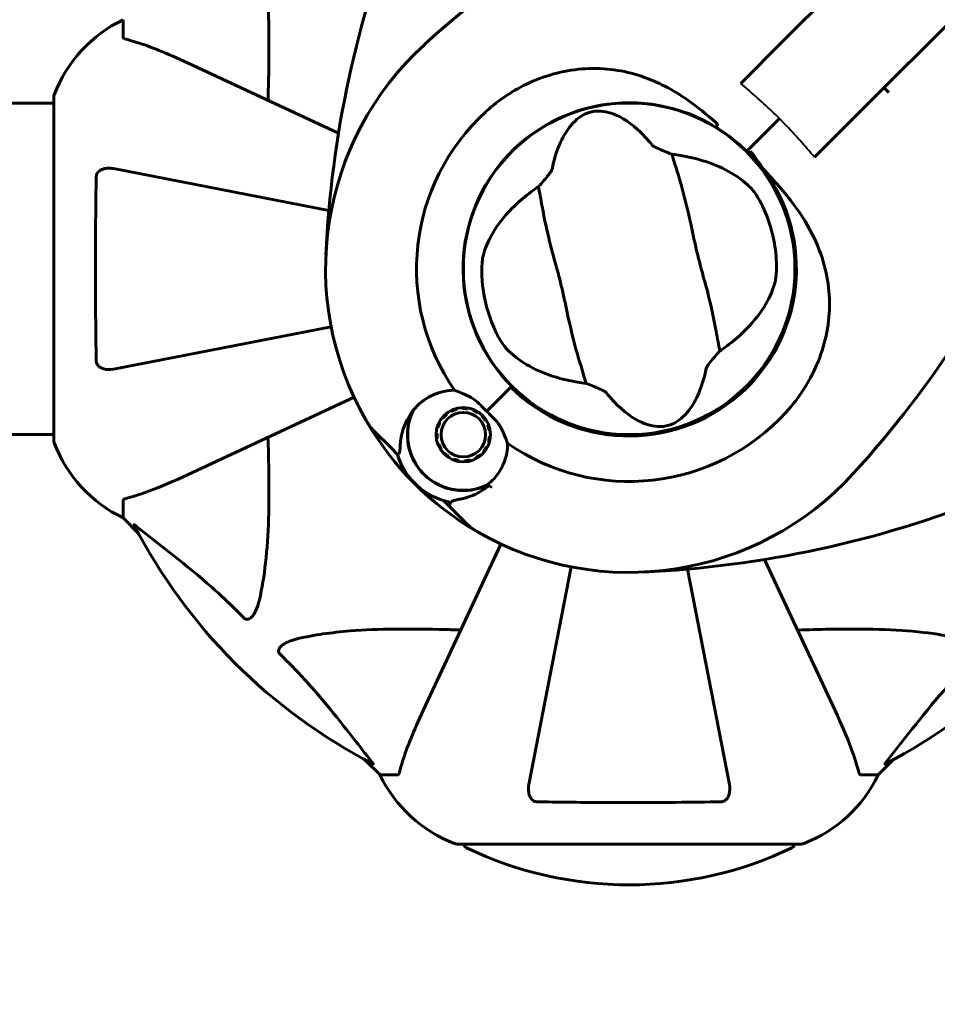
# Model space of a CAD drawing. Units: millimetres. Extents: x 2308 to 16806, y -1731 to 12726.
# Drawn here: x 5387 to 5554, y 4261 to 4440 of the extents above; entities that cross this region are included whole.
import ezdxf

# ---------------------------------------------------------------- set-up
doc = ezdxf.new("R2010")
doc.units = ezdxf.units.MM
doc.header["$LTSCALE"] = 50
doc.layers.add('Widoczne (ISO)', color=7, linetype='Continuous', lineweight=60)
doc.layers.add('Widoczne wąskie (ISO)', color=7, linetype='Continuous', lineweight=40)
doc.layers.add('Wymiar (ISO)', color=7, linetype='Continuous', lineweight=18, true_color=0x00803f)
doc.styles.add('Tekst etykiety (ISO)', font='tahoma.ttf')
doc.dimstyles.new('Domyślne (ISO)', dxfattribs={"dimscale": 50, "dimtxt": 3.5, "dimasz": 2.5, "dimexe": 3.175, "dimexo": 0, "dimgap": 0.762, "dimtad": 1, "dimtoh": 1, "dimdec": 0, "dimrnd": 1e-08, "dimzin": 0, "dimtxsty": 'Tekst etykiety (ISO)', "dimcen": 0.09, "dimdle": 10, "dimclrd": 256, "dimclre": 256, "dimclrt": 256, "dimadec": 0, "dimazin": 0, "dimtfac": 0.714286, "dimtdec": 0, "dimtmove": 0, "dimatfit": 3, "dimfxl": 1, "dimtolj": 1, "dimtzin": 0, "dimlwd": 50, "dimlwe": 50, "dimarcsym": 0})

# ---------------------------------------------------------------- blocks, each defined once
blk = doc.blocks.new('*D4')
at = {"layer": 'Defpoints', "color": 0, "transparency": 16777216}
for p in [(5712.18, 8190.74), (2531.44, 1464.91), (5729.9, 1464.91)]:
    blk.add_point(p, dxfattribs=at)
at = {"layer": 'Wymiar (ISO)', "lineweight": 50, "transparency": 16777216}
for p, q in [((5712.18, 8190.74), (2372.69, 8190.74)), ((2531.44, 8065.74), (2531.44, 1589.91)), ((5729.9, 1464.91), (2372.69, 1464.91))]:
    blk.add_line(p, q, dxfattribs=at)
at = {"layer": 'Wymiar (ISO)', "transparency": 16777216}
for points in [[(2510.61, 8065.74), (2552.28, 8065.74), (2531.44, 8190.74)], [(2510.61, 1589.91), (2552.28, 1589.91), (2531.44, 1464.91)]]:
    blk.add_solid(points, dxfattribs=at)
at = {"layer": 'Wymiar (ISO)', "lineweight": 50, "transparency": 16777216, "insert": (2311.06, 4827.83), "char_height": 175, "attachment_point": 2, "rotation": 90, "style": 'Tekst etykiety (ISO)'}
blk.add_mtext('\\A1;6726', dxfattribs=at)
blk = doc.blocks.new('*D5')
at = {"layer": 'Defpoints', "color": 0, "transparency": 16777216}
for p in [(12563.67, 5483.23), (2991.8, 4341.64), (12563.67, 1018.32)]:
    blk.add_point(p, dxfattribs=at)
at = {"layer": 'Wymiar (ISO)', "lineweight": 50, "transparency": 16777216}
for p, q in [((12563.67, 5483.23), (12563.67, 859.57)), ((2991.8, 4341.64), (2991.8, 859.57)), ((3116.8, 1018.32), (12438.67, 1018.32))]:
    blk.add_line(p, q, dxfattribs=at)
at = {"layer": 'Wymiar (ISO)', "transparency": 16777216}
for points in [[(3116.8, 1039.15), (3116.8, 997.48), (2991.8, 1018.32)], [(12438.67, 1039.15), (12438.67, 997.48), (12563.67, 1018.32)]]:
    blk.add_solid(points, dxfattribs=at)
at = {"layer": 'Wymiar (ISO)', "lineweight": 50, "transparency": 16777216, "insert": (7777.74, 1238.7), "char_height": 175, "attachment_point": 2, "style": 'Tekst etykiety (ISO)'}
blk.add_mtext('\\A1;9572', dxfattribs=at)

msp = doc.modelspace()

# ---------------------------------------------------------------- linework, layer by layer
at = {"layer": 'Widoczne (ISO)'}
for p, q in [((5673.05, 4582.43), (5526.39, 4435.76)), ((5539.83, 4422.33), (5686.49, 4568.99)), ((5406.3, 4436.36), (5406.3, 4439.53)), ((5518.59, 4427.96), (5526.39, 4435.76)), ((5445.45, 4418.87), (5417.99, 4431.68)), ((5393.7, 4425.53), (5393.7, 4362.93)), ((5544.67, 4427.17), (5545.55, 4426.3)), ((5544.67, 4427.17), (5544.67, 4427.17)), ((5393.7, 4424.38), (5383.3, 4424.38)), ((5539.83, 4422.33), (5532.02, 4414.52)), ((5521.24, 4417.17), (5525.64, 4421.57)), ((5525.64, 4421.57), (5521.24, 4417.17)), ((5520, 4415.94), (5521.24, 4417.17)), ((5521.24, 4417.17), (5520, 4415.94)), ((5519.65, 4415.59), (5520, 4415.94)), ((5520, 4415.94), (5519.65, 4415.59)), ((5443.7, 4404.84), (5404.53, 4412.46)), ((5404.53, 4376), (5444.11, 4383.7)), ((5472.4, 4368.33), (5476.79, 4372.73)), ((5472.4, 4368.33), (5476.43, 4372.37)), ((5476.79, 4372.73), (5476.94, 4372.88)), ((5417.99, 4356.79), (5448.27, 4370.9)), ((5465.97, 4368.33), (5465.89, 4368.48)), ((5466.86, 4368.86), (5466.9, 4368.69)), ((5467.89, 4368.84), (5467.88, 4369.02)), ((5468.91, 4368.96), (5468.89, 4368.79)), ((5469.85, 4368.53), (5469.91, 4368.7)), ((5464.43, 4367.08), (5464.29, 4367.19)), ((5465.02, 4367.92), (5465.13, 4367.79)), ((5470.83, 4368.22), (5470.74, 4368.08)), ((5471.51, 4367.45), (5471.64, 4367.57)), ((5472.29, 4366.77), (5472.14, 4366.67)), ((5463.52, 4365.31), (5463.36, 4365.35)), ((5463.73, 4366.32), (5463.88, 4366.24)), ((5472.6, 4365.79), (5472.76, 4365.85)), ((5473.03, 4364.85), (5472.86, 4364.82)), ((5393.7, 4364.08), (5383.3, 4364.08)), ((5454.94, 4361.72), (5452.06, 4364.59)), ((5463.19, 4364.33), (5463.37, 4364.32)), ((5463.42, 4363.33), (5463.25, 4363.3)), ((5472.91, 4363.82), (5473.08, 4363.82)), ((5456.16, 4360.49), (5454.94, 4361.72)), ((5463.52, 4362.3), (5463.68, 4362.36)), ((5464.13, 4361.47), (5463.99, 4361.38)), ((5472.39, 4361.91), (5472.55, 4361.83)), ((5472.92, 4362.79), (5472.75, 4362.84)), ((5464.64, 4360.57), (5464.76, 4360.7)), ((5465.54, 4360.07), (5465.44, 4359.92)), ((5466.36, 4359.45), (5466.43, 4359.61)), ((5467.39, 4359.36), (5467.36, 4359.18)), ((5468.4, 4359.13), (5468.39, 4359.3)), ((5469.37, 4359.46), (5469.42, 4359.29)), ((5470.38, 4359.66), (5470.31, 4359.82)), ((5471.14, 4360.36), (5471.25, 4360.23)), ((5471.98, 4360.96), (5471.85, 4361.07)), ((5406.3, 4352.1), (5406.3, 4348.93)), ((5464.56, 4352.1), (5465.78, 4350.88)), ((5465.78, 4350.88), (5468.66, 4348)), ((5406.3, 4348.93), (5409.04, 4346.19)), ((5409.04, 4346.19), (5406.3, 4348.93)), ((5474.97, 4344.2), (5460.85, 4313.93)), ((5535.74, 4313.93), (5522.94, 4341.39)), ((5487.76, 4340.05), (5480.07, 4300.46)), ((5516.52, 4300.46), (5508.91, 4339.63)), ((5450.25, 4304.98), (5453, 4302.23)), ((5453, 4302.23), (5450.25, 4304.98)), ((5543.6, 4302.23), (5546.34, 4304.98)), ((5546.34, 4304.98), (5543.6, 4302.23)), ((5456.16, 4302.23), (5453, 4302.23)), ((5540.43, 4302.23), (5543.6, 4302.23)), ((5467, 4289.64), (5529.6, 4289.64))]:
    msp.add_line(p, q, dxfattribs=at)
for centre, radius in [((5498.3, 4394.23), 30.15), ((5468.14, 4364.07), 4.95), ((5468.14, 4364.07), 4.05)]:
    msp.add_circle(centre, radius, dxfattribs=at)
for centre, radius, start, end in [((5591.82, 4291.58), 194.07, 113.2588, 132.338), ((5637.01, 4387.78), 194.07, 158.2588, 177.338), ((5417.14, 4417), 25, 115.6956, 159.1867), ((5417.14, 4417), 25, 115.6956, 159.1867), ((5498.3, 4394.23), 55.2, 132.338, 209.9518), ((5394.7, 4425.53), 1, 159.1867, 180), ((5394.7, 4425.53), 1, 159.1867, 180), ((5498.3, 4394.23), 30.2, 58.387, 225), ((5498.3, 4394.23), 38.66, 132.338, 214.839), ((5498.3, 4394.23), 30.2, 225, 45), ((5498.3, 4394.23), 30.2, 45, 45.8934), ((5498.3, 4394.23), 30.41, 225, 36.7901), ((5395.65, 4487.76), 194.07, 317.662, 336.7412), ((5498.3, 4394.23), 26.81, 3.6853, 23.5868), ((5498.3, 4394.23), 26.81, 183.6853, 203.5868), ((5468.14, 4364.07), 10.17, 155.6097, 296.1603), ((5468.14, 4364.07), 10.11, 154.0409, 295.9591), ((5459.13, 4371.66), 10, 209.9518, 225), ((5498.3, 4394.23), 55.2, 209.9518, 240.0482), ((5498.3, 4394.23), 38.66, 235.161, 317.662), ((5498.3, 4394.23), 38.66, 228.6416, 229.1363), ((5394.7, 4362.93), 1, 180, 200.8133), ((5394.7, 4362.93), 1, 180, 200.8133), ((5417.14, 4371.46), 25, 200.8133, 244.3044), ((5417.14, 4371.46), 25, 200.8133, 244.3044), ((5468.14, 4364.07), 12.5, 196.6424, 253.3576), ((5468.14, 4364.07), 12.5, 196.6424, 259.6349), ((5498.3, 4394.23), 55.2, 240.0482, 317.662), ((5498.3, 4394.23), 46.93, 236.7502, 237.8557), ((5491.85, 4532.95), 194.07, 272.662, 291.7412), ((5498.3, 4394.23), 101.36, 207.3738, 242.6262), ((5475.73, 4355.07), 10, 225, 240.0482), ((5498.3, 4394.23), 101.36, 297.3738, 332.6262), ((5475.52, 4313.07), 25, 205.6956, 249.1867), ((5475.52, 4313.07), 25, 205.6956, 249.1867), ((5521.07, 4313.07), 25, 290.8133, 334.3044), ((5521.07, 4313.07), 25, 290.8133, 334.3044), ((5467, 4290.64), 1, 249.1867, 270), ((5467, 4290.64), 1, 249.1867, 270), ((5469.15, 4289.86), 1, 192.7356, 244.3864), ((5527.45, 4289.86), 1, 295.6136, 347.2644), ((5529.6, 4290.64), 1, 270, 290.8133), ((5529.6, 4290.64), 1, 270, 290.8133), ((5498.3, 4350.66), 68.43, 244.3864, 295.6136)]:
    msp.add_arc(centre, radius, start, end, dxfattribs=at)
for points, knots in [([(5431.06, 4454.4), (5431.72, 4451.56), (5432.18, 4448.42), (5432.87, 4439.81), (5432.87, 4434), (5432.68, 4426.68), (5432.66, 4425.77), (5432.63, 4424.85)], [-5.840532, -5.840532, -5.840532, -5.840532, -4.31233, -4.31233, -2.04169, -2.04169, -1.725442, -1.725442, -1.725442, -1.725442]), ([(5406.3, 4436.36), (5406.3, 4436.28), (5406.32, 4436.22), (5406.45, 4436.09), (5406.6, 4436.03), (5406.81, 4435.98)], [0, 0, 0, 0, 0.0651008, 0.0651008, 0.1767336, 0.1767336, 0.1767336, 0.1767336]), ([(5417.99, 4431.68), (5416.19, 4432.52), (5414.46, 4433.29), (5411.39, 4434.53), (5410.02, 4435.03), (5408.07, 4435.63), (5407.41, 4435.82), (5406.81, 4435.98)], [-2.923859, -2.923859, -2.923859, -2.923859, -1.830403, -1.830403, -0.841646, -0.841646, -0.273627, -0.273627, -0.273627, -0.273627]), ([(5472.26, 4422.81), (5474.62, 4424.96), (5477.29, 4426.74), (5483.43, 4429.55), (5486.88, 4430.43), (5493.85, 4430.81), (5497.26, 4430.34), (5503.55, 4428.23), (5506.32, 4426.76), (5510.75, 4423.66), (5512.42, 4422.28), (5514.05, 4420.83)], [0.155968, 0.155968, 0.155968, 0.155968, 1.115261, 1.115261, 2.198537, 2.198537, 3.266815, 3.266815, 4.24236, 4.24236, 4.896886, 4.896886, 4.896886, 4.896886]), ([(5484.28, 4412.31), (5484.97, 4415.79), (5486.11, 4418.27), (5488.34, 4421.13), (5489.3, 4421.88), (5490.42, 4422.44), (5490.62, 4422.52), (5490.98, 4422.65), (5491.14, 4422.7), (5491.47, 4422.79), (5491.62, 4422.82), (5491.96, 4422.87), (5492.14, 4422.89), (5492.58, 4422.92), (5492.86, 4422.92), (5493.71, 4422.86), (5494.34, 4422.75), (5496.35, 4422.1), (5498, 4421.24), (5500.73, 4418.75), (5501.62, 4417.8), (5502.48, 4416.72)], [0.206777, 0.206777, 0.206777, 0.206777, 1.765843, 1.765843, 2.836318, 2.836318, 3.102384, 3.102384, 3.308115, 3.308115, 3.490318, 3.490318, 3.717936, 3.717936, 4.112889, 4.112889, 4.940235, 4.940235, 6.583199, 6.583199, 7.390591, 7.390591, 7.390591, 7.390591]), ([(5514.38, 4420.4), (5514.38, 4420.41), (5514.38, 4420.41), (5514.39, 4420.41), (5514.39, 4420.42), (5514.39, 4420.44), (5514.39, 4420.45), (5514.37, 4420.49), (5514.34, 4420.54), (5514.23, 4420.67), (5514.14, 4420.76), (5514.06, 4420.83), (5514.05, 4420.83), (5514.05, 4420.83)], [-0.6769435, -0.6769435, -0.6769435, -0.6769435, -0.6754271, -0.6754271, -0.6691157, -0.6691157, -0.6591481, -0.6591481, -0.6186601, -0.6186601, -0.5430404, -0.5430404, -0.5428072, -0.5428072, -0.5428072, -0.5428072]), ([(5514.38, 4420.4), (5514.35, 4420.35), (5514.31, 4420.29), (5514.25, 4420.19), (5514.22, 4420.14), (5514.18, 4420.06), (5514.16, 4420.02), (5514.14, 4419.98), (5514.13, 4419.97), (5514.13, 4419.96), (5514.12, 4419.95), (5514.13, 4419.95), (5514.13, 4419.95), (5514.13, 4419.95)], [-0.08051023, -0.08051023, -0.08051023, -0.08051023, -0.06099229, -0.06099229, -0.04146746, -0.04146746, -0.02192661, -0.02192661, -0.01096396, -0.01096396, 0, 0, 0.00031689, 0.00031689, 0.00031689, 0.00031689]), ([(5514.13, 4419.95), (5514.4, 4419.78), (5514.67, 4419.61), (5516.5, 4418.4), (5517.98, 4417.22), (5519.31, 4415.92)], [8.9921845, 8.9921845, 8.9921845, 8.9921845, 9.0889572, 9.0889572, 9.6578931, 9.6578931, 9.6578931, 9.6578931]), ([(5502.48, 4416.72), (5502.5, 4416.7), (5502.53, 4416.67), (5502.61, 4416.6), (5502.66, 4416.57), (5502.81, 4416.48), (5502.93, 4416.42), (5503.26, 4416.25), (5503.53, 4416.13), (5504.55, 4415.68), (5505.38, 4415.34), (5506.11, 4415.06)], [0, 0, 0, 0, 0.0151508, 0.0151508, 0.033742, 0.033742, 0.0697851, 0.0697851, 0.143535, 0.143535, 0.3191937, 0.3191937, 0.3191937, 0.3191937]), ([(5514.79, 4379.3), (5514.57, 4380.34), (5514.36, 4381.54), (5513.7, 4385.16), (5513.16, 4387.71), (5512.23, 4391.29), (5511.75, 4392.98), (5510.81, 4396.53), (5510.43, 4398.08), (5509.9, 4400.53), (5509.73, 4401.37), (5509.03, 4404.64), (5508.4, 4407.3), (5507.1, 4411.8), (5506.53, 4413.59), (5506.11, 4415.06)], [-8.670723, -8.670723, -8.670723, -8.670723, -7.629846, -7.629846, -5.858386, -5.858386, -5.058101, -5.058101, -4.413951, -4.413951, -4.068779, -4.068779, -3.024201, -3.024201, -2.152299, -2.152299, -2.152299, -2.152299]), ([(5507.7, 4414.84), (5509.33, 4414.57), (5510.85, 4414.19), (5513.99, 4413.15), (5515.54, 4412.45), (5518.35, 4410.8), (5519.56, 4409.84), (5520.53, 4408.82)], [0.194826, 0.194826, 0.194826, 0.194826, 0.760477, 0.760477, 1.454331, 1.454331, 2.202676, 2.202676, 2.202676, 2.202676]), ([(5522.65, 4412.44), (5521.94, 4413.53), (5521.18, 4414.58), (5520.35, 4415.58), (5520.35, 4415.59), (5520.34, 4415.6)], [2.9230718, 2.9230718, 2.9230718, 2.9230718, 3.1347187, 3.1347187, 3.136385, 3.136385, 3.136385, 3.136385]), ([(5401.4, 4410.99), (5401.4, 4411.11), (5401.42, 4411.24), (5401.5, 4411.48), (5401.56, 4411.59), (5401.71, 4411.8), (5401.8, 4411.9), (5402.06, 4412.12), (5402.25, 4412.22), (5402.71, 4412.42), (5403.05, 4412.5), (5403.78, 4412.56), (5404.16, 4412.53), (5404.53, 4412.46)], [0, 0, 0, 0, 0.0405527, 0.0405527, 0.0770027, 0.0770027, 0.1196644, 0.1196644, 0.1860906, 0.1860906, 0.2931262, 0.2931262, 0.4025768, 0.4025768, 0.4025768, 0.4025768]), ([(5481.81, 4409.16), (5482.12, 4409.51), (5482.46, 4409.9), (5483.16, 4410.73), (5483.49, 4411.14), (5483.91, 4411.67), (5484.04, 4411.86), (5484.17, 4412.07), (5484.21, 4412.14), (5484.26, 4412.24), (5484.27, 4412.28), (5484.28, 4412.31)], [0.0301438, 0.0301438, 0.0301438, 0.0301438, 0.2023187, 0.2023187, 0.3866192, 0.3866192, 0.4998078, 0.4998078, 0.5509934, 0.5509934, 0.5793275, 0.5793275, 0.5793275, 0.5793275]), ([(5522.65, 4412.44), (5524.67, 4410.29), (5526.6, 4408.13), (5529.72, 4403.92), (5530.97, 4401.91), (5533.75, 4396.01), (5534.58, 4392.33), (5534.84, 4385.2), (5534.24, 4381.57), (5532.19, 4376.07), (5531.21, 4374.12), (5529.09, 4370.83), (5528.03, 4369.47), (5526.87, 4368.19)], [0.437394, 0.437394, 0.437394, 0.437394, 1.335665, 1.335665, 2.108644, 2.108644, 3.44936, 3.44936, 4.840595, 4.840595, 5.656639, 5.656639, 6.296646, 6.296646, 6.296646, 6.296646]), ([(5401.4, 4377.47), (5401.35, 4380.14), (5401.31, 4382.92), (5401.25, 4390.24), (5401.24, 4394.82), (5401.28, 4403.36), (5401.33, 4407.28), (5401.4, 4410.99)], [-3.948618, -3.948618, -3.948618, -3.948618, -3.078035, -3.078035, -1.710872, -1.710872, -0.498651, -0.498651, -0.498651, -0.498651]), ([(5471.85, 4397.01), (5472.25, 4398.39), (5472.9, 4399.82), (5474.79, 4402.78), (5476.03, 4404.29), (5478.44, 4406.61), (5479.42, 4407.44), (5480.49, 4408.23)], [0.001121, 0.001121, 0.001121, 0.001121, 0.764369, 0.764369, 1.553549, 1.553549, 2.013862, 2.013862, 2.013862, 2.013862]), ([(5481.81, 4409.16), (5482.02, 4408.13), (5482.23, 4406.92), (5482.9, 4403.3), (5483.43, 4400.76), (5484.36, 4397.17), (5484.84, 4395.48), (5485.79, 4391.93), (5486.16, 4390.39), (5486.69, 4387.93), (5486.87, 4387.09), (5487.56, 4383.82), (5488.19, 4381.17), (5489.49, 4376.66), (5490.07, 4374.87), (5490.48, 4373.4)], [-8.670723, -8.670723, -8.670723, -8.670723, -7.629846, -7.629846, -5.858386, -5.858386, -5.058101, -5.058101, -4.413951, -4.413951, -4.068779, -4.068779, -3.024201, -3.024201, -2.152299, -2.152299, -2.152299, -2.152299]), ([(5520.53, 4408.82), (5520.74, 4408.59), (5520.97, 4408.31), (5521.51, 4407.54), (5521.83, 4407.02), (5522.28, 4406.2), (5522.42, 4405.93), (5522.61, 4405.53), (5522.67, 4405.4), (5522.78, 4405.17), (5522.82, 4405.07), (5522.87, 4404.96)], [0.0009407, 0.0009407, 0.0009407, 0.0009407, 0.1628187, 0.1628187, 0.3680848, 0.3680848, 0.460016, 0.460016, 0.5029794, 0.5029794, 0.5371056, 0.5371056, 0.5371056, 0.5371056]), ([(5471.54, 4392.51), (5471.53, 4392.65), (5471.52, 4392.79), (5471.51, 4393.14), (5471.5, 4393.34), (5471.49, 4393.95), (5471.5, 4394.35), (5471.55, 4395.23), (5471.59, 4395.69), (5471.71, 4396.45), (5471.78, 4396.75), (5471.85, 4397.01)], [0.0015489, 0.0015489, 0.0015489, 0.0015489, 0.0439954, 0.0439954, 0.1059641, 0.1059641, 0.2312079, 0.2312079, 0.3968548, 0.3968548, 0.5373731, 0.5373731, 0.5373731, 0.5373731]), ([(5525.05, 4395.96), (5525.06, 4395.81), (5525.07, 4395.67), (5525.09, 4395.33), (5525.09, 4395.12), (5525.1, 4394.51), (5525.09, 4394.11), (5525.04, 4393.23), (5525, 4392.77), (5524.88, 4392.01), (5524.81, 4391.71), (5524.74, 4391.46)], [0.0015488, 0.0015488, 0.0015488, 0.0015488, 0.0439954, 0.0439954, 0.1059642, 0.1059642, 0.2312081, 0.2312081, 0.396855, 0.396855, 0.537373, 0.537373, 0.537373, 0.537373]), ([(5524.74, 4391.46), (5524.34, 4390.08), (5523.69, 4388.64), (5521.81, 4385.68), (5520.57, 4384.17), (5518.15, 4381.86), (5517.17, 4381.03), (5516.1, 4380.23)], [0.001121, 0.001121, 0.001121, 0.001121, 0.764369, 0.764369, 1.553549, 1.553549, 2.013862, 2.013862, 2.013862, 2.013862]), ([(5476.06, 4379.65), (5475.85, 4379.87), (5475.62, 4380.15), (5475.08, 4380.93), (5474.76, 4381.44), (5474.31, 4382.27), (5474.17, 4382.53), (5473.98, 4382.93), (5473.92, 4383.06), (5473.81, 4383.29), (5473.77, 4383.4), (5473.72, 4383.5)], [0.0009406, 0.0009406, 0.0009406, 0.0009406, 0.1628187, 0.1628187, 0.3680847, 0.3680847, 0.460016, 0.460016, 0.5029793, 0.5029793, 0.5371055, 0.5371055, 0.5371055, 0.5371055]), ([(5488.89, 4373.63), (5487.26, 4373.89), (5485.74, 4374.27), (5482.6, 4375.31), (5481.05, 4376.01), (5478.25, 4377.66), (5477.03, 4378.62), (5476.06, 4379.65)], [0.194826, 0.194826, 0.194826, 0.194826, 0.760477, 0.760477, 1.454331, 1.454331, 2.202676, 2.202676, 2.202676, 2.202676]), ([(5514.79, 4379.3), (5514.47, 4378.95), (5514.14, 4378.56), (5513.43, 4377.73), (5513.1, 4377.33), (5512.69, 4376.79), (5512.55, 4376.61), (5512.42, 4376.39), (5512.38, 4376.32), (5512.33, 4376.22), (5512.32, 4376.19), (5512.32, 4376.16)], [0.0301438, 0.0301438, 0.0301438, 0.0301438, 0.2023187, 0.2023187, 0.3866192, 0.3866192, 0.4998078, 0.4998078, 0.5509934, 0.5509934, 0.5793275, 0.5793275, 0.5793275, 0.5793275]), ([(5404.53, 4376), (5403.91, 4375.88), (5403.31, 4375.9), (5402.51, 4376.11), (5402.26, 4376.22), (5401.91, 4376.46), (5401.78, 4376.58), (5401.59, 4376.81), (5401.53, 4376.92), (5401.45, 4377.11), (5401.43, 4377.18), (5401.41, 4377.33), (5401.4, 4377.4), (5401.4, 4377.47)], [0, 0, 0, 0, 0.2316755, 0.2316755, 0.3642878, 0.3642878, 0.4481993, 0.4481993, 0.5091909, 0.5091909, 0.5443069, 0.5443069, 0.5810898, 0.5810898, 0.5810898, 0.5810898]), ([(5512.32, 4376.16), (5511.62, 4372.67), (5510.48, 4370.19), (5508.25, 4367.33), (5507.29, 4366.58), (5506.18, 4366.03), (5505.97, 4365.94), (5505.61, 4365.81), (5505.45, 4365.76), (5505.12, 4365.68), (5504.97, 4365.65), (5504.63, 4365.59), (5504.46, 4365.57), (5504.01, 4365.54), (5503.73, 4365.54), (5502.88, 4365.6), (5502.25, 4365.72), (5500.24, 4366.36), (5498.6, 4367.22), (5495.86, 4369.71), (5494.98, 4370.66), (5494.12, 4371.74)], [0.206777, 0.206777, 0.206777, 0.206777, 1.765843, 1.765843, 2.836318, 2.836318, 3.102384, 3.102384, 3.308115, 3.308115, 3.490318, 3.490318, 3.717936, 3.717936, 4.112889, 4.112889, 4.940235, 4.940235, 6.583199, 6.583199, 7.390591, 7.390591, 7.390591, 7.390591]), ([(5458.87, 4368.27), (5459.66, 4369.33), (5460.66, 4370.22), (5462.48, 4371.25), (5463.18, 4371.55), (5464.76, 4372.01), (5465.65, 4372.14), (5466.56, 4372.15)], [0, 0, 0, 0, 0.481827, 0.481827, 0.74882, 0.74882, 1.050013, 1.050013, 1.050013, 1.050013]), ([(5466.56, 4372.15), (5466.92, 4372), (5467.32, 4371.85), (5468.31, 4371.44), (5468.94, 4371.17), (5469.6, 4370.82)], [0.0001663, 0.0001663, 0.0001663, 0.0001663, 0.190884, 0.190884, 0.4484016, 0.4484016, 0.4484016, 0.4484016]), ([(5494.12, 4371.74), (5494.09, 4371.77), (5494.06, 4371.8), (5493.98, 4371.86), (5493.93, 4371.89), (5493.78, 4371.99), (5493.66, 4372.05), (5493.34, 4372.21), (5493.07, 4372.34), (5492.04, 4372.79), (5491.21, 4373.12), (5490.48, 4373.4)], [0, 0, 0, 0, 0.0151508, 0.0151508, 0.033742, 0.033742, 0.0697851, 0.0697851, 0.143535, 0.143535, 0.3191937, 0.3191937, 0.3191937, 0.3191937]), ([(5469.6, 4370.82), (5469.77, 4370.73), (5470.03, 4370.57), (5470.8, 4369.95), (5471.18, 4369.57), (5471.7, 4369.05), (5471.86, 4368.88), (5472.14, 4368.6), (5472.26, 4368.47), (5472.4, 4368.33)], [0, 0, 0, 0, 0.0649331, 0.0649331, 0.1383366, 0.1383366, 0.1704192, 0.1704192, 0.1962839, 0.1962839, 0.1962839, 0.1962839]), ([(5456.71, 4362.57), (5456.75, 4363.04), (5456.82, 4363.52), (5457.26, 4365.52), (5457.92, 4366.98), (5458.87, 4368.27)], [0.5724832, 0.5724832, 0.5724832, 0.5724832, 0.6422282, 0.6422282, 0.8608733, 0.8608733, 0.8608733, 0.8608733]), ([(5472.4, 4368.33), (5472.61, 4368.12), (5472.8, 4367.94), (5473.3, 4367.45), (5473.63, 4367.13), (5474.13, 4366.58), (5474.32, 4366.36), (5474.64, 4365.94), (5474.78, 4365.73), (5474.88, 4365.53)], [0, 0, 0, 0, 0.0892681, 0.0892681, 0.2434802, 0.2434802, 0.344433, 0.344433, 0.4329441, 0.4329441, 0.4329441, 0.4329441]), ([(5474.88, 4365.53), (5475.16, 4365.01), (5475.39, 4364.51), (5475.83, 4363.48), (5476.03, 4362.96), (5476.21, 4362.5)], [0, 0, 0, 0, 0.2028161, 0.2028161, 0.4461333, 0.4461333, 0.4461333, 0.4461333]), ([(5432.63, 4363.61), (5432.69, 4361.63), (5432.74, 4359.71), (5432.88, 4351.47), (5432.76, 4345.78), (5431.92, 4338.43), (5431.56, 4336.19), (5431.06, 4334.06)], [-7.441453, -7.441453, -7.441453, -7.441453, -6.631063, -6.631063, -3.871284, -3.871284, -2.578772, -2.578772, -2.578772, -2.578772]), ([(5456.71, 4362.57), (5456.68, 4362.07), (5456.66, 4361.63), (5456.6, 4360.97), (5456.55, 4360.78), (5456.48, 4360.72)], [0, 0, 0, 0, 0.2223532, 0.2223532, 0.4551306, 0.4551306, 0.4551306, 0.4551306]), ([(5476.21, 4362.5), (5476.21, 4362.07), (5476.18, 4361.64), (5475.92, 4359.81), (5475.43, 4358.5), (5474.13, 4356.45), (5473.4, 4355.64), (5472.56, 4354.98)], [-2.553905, -2.553905, -2.553905, -2.553905, -2.410923, -2.410923, -1.933986, -1.933986, -1.54469, -1.54469, -1.54469, -1.54469]), ([(5406.81, 4352.49), (5407.83, 4352.76), (5409.23, 4353.16), (5413.19, 4354.62), (5415.51, 4355.63), (5417.99, 4356.79)], [-2.891193, -2.891193, -2.891193, -2.891193, -1.528317, -1.528317, 0, 0, 0, 0]), ([(5472.81, 4354.82), (5472.5, 4354.58), (5472.2, 4354.35), (5471.52, 4353.9), (5471.16, 4353.68), (5470.43, 4353.3), (5470.07, 4353.13), (5469.35, 4352.84), (5468.99, 4352.72), (5468.29, 4352.52), (5467.95, 4352.43), (5467.62, 4352.37)], [0.0242688, 0.0242688, 0.0242688, 0.0242688, 0.1751235, 0.1751235, 0.3502469, 0.3502469, 0.5253704, 0.5253704, 0.7004938, 0.7004938, 0.8756173, 0.8756173, 0.8756173, 0.8756173]), ([(5406.81, 4352.49), (5406.65, 4352.44), (5406.5, 4352.4), (5406.34, 4352.27), (5406.3, 4352.2), (5406.3, 4352.1)], [0, 0, 0, 0, 0.1541752, 0.1541752, 0.2866473, 0.2866473, 0.2866473, 0.2866473]), ([(5467.62, 4352.37), (5467.45, 4352.34), (5467.3, 4352.31), (5467.01, 4352.26), (5466.88, 4352.23), (5466.64, 4352.17), (5466.53, 4352.15), (5466.34, 4352.09), (5466.25, 4352.05), (5466.06, 4351.96), (5465.96, 4351.9), (5465.87, 4351.75)], [0, 0, 0, 0, 0.0831461, 0.0831461, 0.1662923, 0.1662923, 0.2494384, 0.2494384, 0.3325845, 0.3325845, 0.4157306, 0.4157306, 0.4157306, 0.4157306]), ([(5465.78, 4350.88), (5465.73, 4350.92), (5465.7, 4350.98), (5465.65, 4351.1), (5465.63, 4351.16), (5465.63, 4351.29), (5465.64, 4351.36), (5465.68, 4351.44), (5465.69, 4351.47), (5465.71, 4351.5)], [0, 0, 0, 0, 0.01953222, 0.01953222, 0.03906445, 0.03906445, 0.05859667, 0.05859667, 0.06780993, 0.06780993, 0.06780993, 0.06780993]), ([(5465.87, 4351.75), (5465.85, 4351.72), (5465.83, 4351.69), (5465.8, 4351.63), (5465.78, 4351.61), (5465.76, 4351.57), (5465.75, 4351.55), (5465.73, 4351.52), (5465.72, 4351.51), (5465.71, 4351.5), (5465.71, 4351.5), (5465.71, 4351.5)], [-1.2620829, -1.2620829, -1.2620829, -1.2620829, -1.1493558, -1.1493558, -1.0366287, -1.0366287, -0.9239015, -0.9239015, -0.8111744, -0.8111744, -0.6984473, -0.6984473, -0.6984473, -0.6984473]), ([(5408.28, 4347.62), (5408.26, 4347.67), (5408.25, 4347.69), (5408.27, 4347.72), (5408.3, 4347.71), (5408.39, 4347.66), (5408.45, 4347.62), (5408.59, 4347.52), (5408.65, 4347.47), (5408.73, 4347.41)], [0.66790836, 0.66790836, 0.66790836, 0.66790836, 0.68756319, 0.68756319, 0.70698655, 0.70698655, 0.72910654, 0.72910654, 0.74763999, 0.74763999, 0.74763999, 0.74763999]), ([(5428.23, 4330.75), (5427.83, 4331.17), (5427.42, 4331.58), (5425.46, 4333.53), (5423.93, 4334.96), (5417.76, 4340.45), (5413.19, 4343.81), (5408.73, 4347.41)], [-3.292921, -3.292921, -3.292921, -3.292921, -3.092582, -3.092582, -2.344532, -2.344532, -0.096806, -0.096806, -0.096806, -0.096806]), ([(5431.06, 4334.06), (5430.69, 4332.49), (5430.18, 4331.45), (5429.65, 4330.91), (5429.43, 4330.7), (5429.2, 4330.56), (5428.9, 4330.49), (5428.79, 4330.48), (5428.6, 4330.52), (5428.53, 4330.54), (5428.4, 4330.61), (5428.34, 4330.65), (5428.27, 4330.72), (5428.25, 4330.73), (5428.23, 4330.75)], [4.2161666, 4.2161666, 4.2161666, 4.2161666, 4.692072, 4.692072, 4.692072, 4.8854145, 4.8854145, 4.96663, 4.96663, 5.010038, 5.010038, 5.039388, 5.039388, 5.0498949, 5.0498949, 5.0498949, 5.0498949]), ([(5438.13, 4327), (5440.97, 4327.66), (5444.11, 4328.11), (5452.72, 4328.8), (5458.52, 4328.81), (5465.85, 4328.62), (5466.76, 4328.59), (5467.67, 4328.56)], [-5.840535, -5.840535, -5.840535, -5.840535, -4.312329, -4.312329, -2.041689, -2.041689, -1.725445, -1.725445, -1.725445, -1.725445]), ([(5528.92, 4328.56), (5530.9, 4328.62), (5532.82, 4328.67), (5541.06, 4328.82), (5546.75, 4328.7), (5554.1, 4327.86), (5556.34, 4327.49), (5558.46, 4327)], [-7.441778, -7.441778, -7.441778, -7.441778, -6.631196, -6.631196, -3.87144, -3.87144, -2.57915, -2.57915, -2.57915, -2.57915]), ([(5434.82, 4324.17), (5434.81, 4324.17), (5434.8, 4324.18), (5434.75, 4324.23), (5434.71, 4324.28), (5434.64, 4324.4), (5434.61, 4324.45), (5434.56, 4324.59), (5434.55, 4324.68), (5434.56, 4324.9), (5434.6, 4325.04), (5434.74, 4325.32), (5434.86, 4325.46), (5434.98, 4325.58), (5435.42, 4326.02), (5436.2, 4326.45), (5437.6, 4326.87), (5437.86, 4326.93), (5438.13, 4327)], [3.5334714, 3.5334714, 3.5334714, 3.5334714, 3.5360525, 3.5360525, 3.5562458, 3.5562458, 3.5793269, 3.5793269, 3.6167663, 3.6167663, 3.6956214, 3.6956214, 3.804605, 3.804605, 3.804605, 4.1935737, 4.1935737, 4.2774028, 4.2774028, 4.2774028, 4.2774028]), ([(5451.48, 4304.66), (5449.31, 4307.34), (5447.07, 4310.29), (5443.02, 4315.31), (5441.24, 4317.42), (5437.83, 4321.15), (5436.35, 4322.67), (5434.82, 4324.17)], [-3.381682, -3.381682, -3.381682, -3.381682, -2.051079, -2.051079, -1.136838, -1.136838, -0.473976, -0.473976, -0.473976, -0.473976]), ([(5561.77, 4324.17), (5561.36, 4323.76), (5560.94, 4323.35), (5559, 4321.4), (5557.57, 4319.87), (5552.08, 4313.7), (5548.73, 4309.13), (5545.11, 4304.66)], [-3.297299, -3.297299, -3.297299, -3.297299, -3.096593, -3.096593, -2.347308, -2.347308, -0.097313, -0.097313, -0.097313, -0.097313]), ([(5460.85, 4313.93), (5460.01, 4312.12), (5459.24, 4310.4), (5458, 4307.33), (5457.5, 4305.95), (5456.89, 4304.01), (5456.71, 4303.34), (5456.55, 4302.74)], [-2.92386, -2.92386, -2.92386, -2.92386, -1.830399, -1.830399, -0.841636, -0.841636, -0.273628, -0.273628, -0.273628, -0.273628]), ([(5540.04, 4302.74), (5539.77, 4303.77), (5539.37, 4305.17), (5537.91, 4309.12), (5536.9, 4311.45), (5535.74, 4313.93)], [-2.891192, -2.891192, -2.891192, -2.891192, -1.528318, -1.528318, 0, 0, 0, 0]), ([(5451.48, 4304.66), (5451.48, 4304.65), (5451.49, 4304.65), (5451.6, 4304.51), (5451.68, 4304.4), (5451.76, 4304.26), (5451.78, 4304.23), (5451.77, 4304.19), (5451.75, 4304.19), (5451.71, 4304.21), (5451.7, 4304.21), (5451.69, 4304.22)], [0.8751293, 0.8751293, 0.8751293, 0.8751293, 0.8786792, 0.8786792, 0.9337906, 0.9337906, 0.9692974, 0.9692974, 1.0016433, 1.0016433, 1.0082698, 1.0082698, 1.0082698, 1.0082698]), ([(5544.9, 4304.22), (5544.86, 4304.2), (5544.83, 4304.19), (5544.81, 4304.21), (5544.82, 4304.24), (5544.86, 4304.33), (5544.91, 4304.39), (5545, 4304.52), (5545.06, 4304.59), (5545.11, 4304.66)], [0.66790836, 0.66790836, 0.66790836, 0.66790836, 0.68756319, 0.68756319, 0.70698655, 0.70698655, 0.72910654, 0.72910654, 0.74763999, 0.74763999, 0.74763999, 0.74763999]), ([(5456.16, 4302.23), (5456.24, 4302.23), (5456.3, 4302.26), (5456.44, 4302.39), (5456.5, 4302.53), (5456.55, 4302.74)], [0, 0, 0, 0, 0.0651008, 0.0651008, 0.1767336, 0.1767336, 0.1767336, 0.1767336]), ([(5540.04, 4302.74), (5540.08, 4302.58), (5540.13, 4302.44), (5540.26, 4302.27), (5540.33, 4302.23), (5540.43, 4302.23)], [0, 0, 0, 0, 0.1541752, 0.1541752, 0.2866473, 0.2866473, 0.2866473, 0.2866473]), ([(5481.54, 4297.33), (5481.41, 4297.34), (5481.29, 4297.36), (5481.05, 4297.44), (5480.94, 4297.49), (5480.72, 4297.64), (5480.62, 4297.74), (5480.4, 4298), (5480.3, 4298.18), (5480.1, 4298.65), (5480.03, 4298.98), (5479.97, 4299.72), (5480, 4300.1), (5480.07, 4300.46)], [0, 0, 0, 0, 0.0405527, 0.0405527, 0.0770027, 0.0770027, 0.1196644, 0.1196644, 0.1860906, 0.1860906, 0.2931262, 0.2931262, 0.4025768, 0.4025768, 0.4025768, 0.4025768]), ([(5516.52, 4300.46), (5516.64, 4299.85), (5516.63, 4299.24), (5516.42, 4298.45), (5516.3, 4298.19), (5516.07, 4297.84), (5515.95, 4297.71), (5515.71, 4297.53), (5515.6, 4297.46), (5515.41, 4297.39), (5515.34, 4297.37), (5515.2, 4297.34), (5515.13, 4297.33), (5515.05, 4297.33)], [0, 0, 0, 0, 0.2316755, 0.2316755, 0.3642878, 0.3642878, 0.4481993, 0.4481993, 0.5091909, 0.5091909, 0.5443069, 0.5443069, 0.5810898, 0.5810898, 0.5810898, 0.5810898]), ([(5515.05, 4297.33), (5512.38, 4297.28), (5509.6, 4297.25), (5502.29, 4297.19), (5497.71, 4297.18), (5489.17, 4297.22), (5485.25, 4297.26), (5481.54, 4297.33)], [-3.948618, -3.948618, -3.948618, -3.948618, -3.078035, -3.078035, -1.710872, -1.710872, -0.498651, -0.498651, -0.498651, -0.498651])]:
    msp.add_open_spline(points, degree=3, knots=knots, dxfattribs=at)
for points in [[(5506.11, 4415.06), (5506.65, 4415), (5507.18, 4414.92), (5507.7, 4414.84)], [(5480.49, 4408.23), (5480.92, 4408.55), (5481.35, 4408.86), (5481.81, 4409.16)], [(5516.1, 4380.23), (5515.68, 4379.91), (5515.24, 4379.6), (5514.79, 4379.3)], [(5490.48, 4373.4), (5489.94, 4373.47), (5489.41, 4373.54), (5488.89, 4373.63)], [(5456.16, 4360.49), (5456.16, 4360.49), (5456.27, 4360.57), (5456.48, 4360.72)]]:
    msp.add_open_spline(points, degree=3, dxfattribs=at)
for points in [[(5466.9, 4368.69), (5466.44, 4368.51), (5465.97, 4368.33)], [(5468.89, 4368.79), (5468.39, 4368.82), (5467.89, 4368.84)], [(5470.74, 4368.08), (5470.29, 4368.31), (5469.85, 4368.53)], [(5465.13, 4367.79), (5464.78, 4367.43), (5464.43, 4367.08)], [(5472.14, 4366.67), (5471.83, 4367.06), (5471.51, 4367.45)], [(5463.88, 4366.24), (5463.7, 4365.78), (5463.52, 4365.31)], [(5472.86, 4364.82), (5472.73, 4365.3), (5472.6, 4365.79)], [(5463.37, 4364.32), (5463.39, 4363.82), (5463.42, 4363.33)], [(5472.75, 4362.84), (5472.83, 4363.33), (5472.91, 4363.82)], [(5463.68, 4362.36), (5463.91, 4361.92), (5464.13, 4361.47)], [(5471.85, 4361.07), (5472.12, 4361.49), (5472.39, 4361.91)], [(5464.76, 4360.7), (5465.15, 4360.38), (5465.54, 4360.07)], [(5466.43, 4359.61), (5466.91, 4359.49), (5467.39, 4359.36)], [(5468.39, 4359.3), (5468.88, 4359.38), (5469.37, 4359.46)], [(5470.31, 4359.82), (5470.72, 4360.09), (5471.14, 4360.36)]]:
    msp.add_rational_spline(points, [1.02873711052, 1.03442078422, 1.02873711052], degree=2, dxfattribs=at)
at = {"layer": 'Widoczne wąskie (ISO)'}
for points, knots in [([(5525.64, 4421.57), (5525.31, 4421.88), (5524.99, 4422.19), (5522.68, 4424.39), (5520.64, 4426.2), (5518.59, 4427.96)], [-1.5967371, -1.5967371, -1.5967371, -1.5967371, -1.4632282, -1.4632282, -0.6524813, -0.6524813, -0.6524813, -0.6524813]), ([(5532.02, 4414.52), (5530.26, 4416.58), (5528.44, 4418.63), (5526.24, 4420.94), (5525.94, 4421.26), (5525.64, 4421.57)], [-2.343618, -2.343618, -2.343618, -2.343618, -1.523461, -1.523461, -1.3929042, -1.3929042, -1.3929042, -1.3929042])]:
    msp.add_open_spline(points, degree=3, knots=knots, dxfattribs=at)

# ---------------------------------------------------------------- dimensions: what is measured, and where the dimension line sits
at = {"layer": 'Wymiar (ISO)', "lineweight": 50}
for base, p1, p2, angle, picture, middle in [((2531.44, 1464.91), (5712.18, 8190.74), (5729.9, 1464.91), 270, '*D4', (2531.44, 4827.83)), ((12563.67, 1018.32), (2991.8, 4341.64), (12563.67, 5483.23), 180, '*D5', (7777.74, 1018.32))]:
    dim = msp.add_linear_dim(base=base, p1=p1, p2=p2, angle=angle, dimstyle='Domyślne (ISO)', override={"dimgap": 0.762, "dimtoh": 0, "dimdec": 0, "dimtol": 0, "dimlim": 0, "dimtp": 0, "dimtm": 0, "dimtdec": 0, "dimtofl": 0, "dimatfit": 1}, dxfattribs=at)
    dim.commit()
    dim.dimension.update_dxf_attribs({"geometry": picture, "text_midpoint": middle, "dimtype": 160})

doc.saveas('drawing.dxf')
